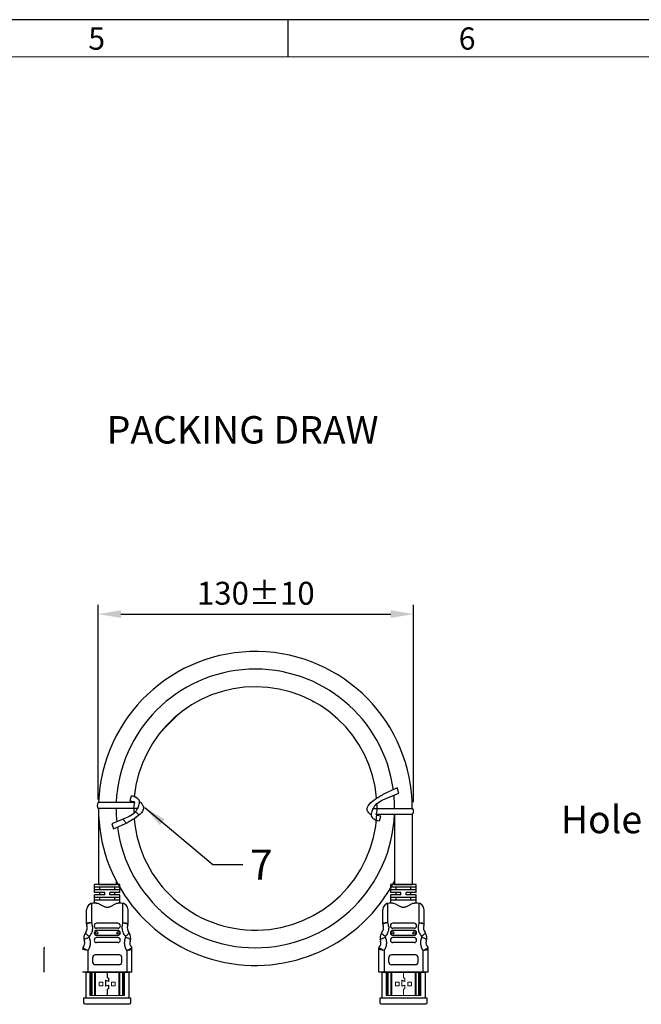
# Model space of a CAD drawing. Units: inches. Extents: x -228 to 844, y 1 to 228.
# Drawn here: x 299 to 367, y 121 to 228 of the extents above; entities that cross this region are included whole.
import ezdxf

# ---------------------------------------------------------------- set-up
doc = ezdxf.new("R2010")
doc.units = ezdxf.units.IN
doc.header["$MEASUREMENT"] = 0
doc.layers.add('1', color=7, linetype='Continuous')
doc.layers.add('5-3', color=2, linetype='Continuous')
doc.styles.add('COMPLEX', font='COMPLEX.SHX', dxfattribs={"bigfont": 'OKV.SHX'})
doc.styles.get("Standard").update_dxf_attribs({"font": 'arial.ttf'})
doc.dimstyles.new('JIS', dxfattribs={"dimtxt": 2.5, "dimasz": 2.5, "dimexe": 1, "dimexo": 1, "dimgap": 1, "dimtad": 1, "dimdec": 4, "dimdsep": 46, "dimtxsty": 'Standard', "dimcen": 0, "dimadec": 0, "dimazin": 0, "dimtfac": 1, "dimtdec": 4, "dimtix": 1, "dimtmove": 0, "dimatfit": 3, "dimfxl": 1, "dimtolj": 1, "dimtzin": 0, "dimarcsym": 0})
doc.dimstyles.new('JIS$0', dxfattribs={"dimtxt": 2.5, "dimasz": 2.5, "dimexe": 1, "dimexo": 1, "dimgap": 1, "dimtad": 1, "dimdec": 4, "dimdsep": 46, "dimtxsty": 'Standard', "dimcen": 0, "dimadec": 0, "dimazin": 0, "dimtfac": 1, "dimtdec": 4, "dimtmove": 0, "dimatfit": 2, "dimfxl": 1, "dimtolj": 1, "dimtzin": 0, "dimarcsym": 0})

# ---------------------------------------------------------------- blocks, each defined once
blk = doc.blocks.new('*D19')
at = {"color": 0, "linetype": 'ByBlock', "lineweight": -2, "ltscale": 1.5}
for p, q in [((307.74, 143), (307.74, 164.25)), ((342.25, 142.68), (342.25, 164.25)), ((310.24, 163.25), (339.75, 163.25))]:
    blk.add_line(p, q, dxfattribs=at)
at = {"color": 0, "linetype": 'ByBlock', "ltscale": 1.5}
for points in [[(310.24, 163.67), (310.24, 162.83), (307.74, 163.25)], [(339.75, 163.67), (339.75, 162.83), (342.25, 163.25)]]:
    blk.add_solid(points, dxfattribs=at)
at = {"layer": 'DEFPOINTS', "color": 0, "linetype": 'ByBlock', "ltscale": 1.5}
for p in [(342.25, 163.25), (307.74, 142), (342.25, 141.68)]:
    blk.add_point(p, dxfattribs=at)
at = {"color": 0, "linetype": 'ByBlock', "ltscale": 1.5, "insert": (324.99, 165.53), "char_height": 2.5, "attachment_point": 5}
blk.add_mtext('\\A1;130%%P10', dxfattribs=at)

msp = doc.modelspace()

# ---------------------------------------------------------------- linework, layer by layer
for p, q in [((454.12901, 228.23303), (121.92412, 228.23303)), ((310.1338, 133.6908), (307.3528, 133.6908)), ((307.3528, 132.8268), (307.3528, 133.6908)), ((310.1338, 132.8268), (310.1338, 133.6908)), ((342.5266, 133.6908), (339.7456, 133.6908)), ((339.7456, 132.8268), (339.7456, 133.6908)), ((342.5266, 132.8268), (342.5266, 133.6908)), ((310.1338, 133.3938), (307.3528, 133.3938)), ((310.1338, 133.1238), (307.3528, 133.1238)), ((308.4598, 132.8268), (307.3528, 132.8268)), ((308.4598, 132.5568), (307.3528, 132.5568)), ((307.3528, 131.6658), (307.3528, 132.5568)), ((308.4598, 132.5568), (308.4598, 132.8268)), ((310.1338, 132.8268), (309.0268, 132.8268)), ((309.0268, 132.5568), (309.0268, 132.8268)), ((310.1338, 132.5568), (309.0268, 132.5568)), ((310.1338, 131.6658), (310.1338, 132.5568)), ((342.5266, 133.3938), (339.7456, 133.3938)), ((342.5266, 133.1238), (339.7456, 133.1238)), ((340.8526, 132.8268), (339.7456, 132.8268)), ((340.8526, 132.5568), (339.7456, 132.5568)), ((339.7456, 131.6658), (339.7456, 132.5568)), ((340.8526, 132.5568), (340.8526, 132.8268)), ((342.5266, 132.8268), (341.4196, 132.8268)), ((341.4196, 132.5568), (341.4196, 132.8268)), ((342.5266, 132.5568), (341.4196, 132.5568)), ((342.5266, 131.6658), (342.5266, 132.5568)), ((307.54304, 131.6658), (307.2178, 131.6658)), ((310.1338, 132.2598), (307.3528, 132.2598)), ((310.1338, 131.9898), (307.3528, 131.9898)), ((310.2688, 131.6658), (309.94357, 131.6658)), ((339.93584, 131.6658), (339.6106, 131.6658)), ((342.5266, 132.2598), (339.7456, 132.2598)), ((342.5266, 131.9898), (339.7456, 131.9898)), ((342.6616, 131.6658), (342.33637, 131.6658)), ((306.4753, 129.39766), (306.4753, 130.9233)), ((311.0113, 129.39766), (311.0113, 130.9233)), ((338.8681, 129.39766), (338.8681, 130.9233)), ((343.4041, 129.39766), (343.4041, 130.9233)), ((309.9043, 129.4518), (307.5823, 129.4518)), ((342.2971, 129.4518), (339.9751, 129.4518)), ((309.9043, 128.9118), (307.5823, 128.9118)), ((309.9043, 128.6688), (307.5823, 128.6688)), ((309.9043, 128.1288), (307.5823, 128.1288)), ((342.2971, 128.9118), (339.9751, 128.9118)), ((342.2971, 128.6688), (339.9751, 128.6688)), ((342.2971, 128.1288), (339.9751, 128.1288)), ((309.9043, 127.8858), (307.5823, 127.8858)), ((309.9043, 127.3458), (307.5823, 127.3458)), ((342.2971, 127.8858), (339.9751, 127.8858)), ((342.2971, 127.3458), (339.9751, 127.3458)), ((301.82611, 124.1058), (301.82611, 126.74083)), ((310.0663, 125.9958), (307.4203, 125.9958)), ((311.4433, 124.1058), (311.4433, 126.74083)), ((338.4361, 124.1058), (338.4361, 126.74083)), ((342.4591, 125.9958), (339.8131, 125.9958)), ((343.8361, 124.1058), (343.8361, 126.74083)), ((307.1503, 125.1858), (307.1503, 125.7258)), ((310.0663, 124.9158), (307.4203, 124.9158)), ((310.3363, 125.1858), (310.3363, 125.7258)), ((339.5431, 125.1858), (339.5431, 125.7258)), ((342.4591, 124.9158), (339.8131, 124.9158)), ((342.7291, 125.1858), (342.7291, 125.7258)), ((311.4433, 124.1058), (306.0433, 124.1058)), ((343.8361, 124.1058), (338.4361, 124.1058))]:
    msp.add_line(p, q)
at = {"color": 0, "linetype": 'Continuous'}
msp.add_line((328.53936, 224.18175), (328.53936, 228.23303), dxfattribs=at)
at = {"color": 7, "linetype": 'Continuous', "lineweight": 0}
msp.add_line((125.9754, 224.18175), (450.07773, 224.18175), dxfattribs=at)
at = {"color": 0, "linetype": 'ByBlock', "ltscale": 1.5}
for p, q in [((331.3158, 153.62034), (331.18591, 153.75023)), ((314.59451, 150.36943), (316.57214, 152.34706)), ((340.63287, 143.68171), (340.45343, 144.24284)), ((311.70499, 142.63728), (307.75818, 142.64102)), ((312.40221, 142.63631), (312.26863, 142.63649)), ((338.06762, 142.37839), (338.05099, 142.39502)), ((312.07763, 142.00187), (307.73903, 142.00187)), ((307.7797, 142.00187), (307.7797, 133.6908)), ((312.22362, 141.28162), (311.84138, 141.66386)), ((337.4772, 141.36744), (337.61077, 141.36725)), ((337.80177, 142.00187), (342.14038, 142.00187)), ((338.17441, 141.36647), (342.12122, 141.36273)), ((340.1725, 141.36457), (340.1725, 133.6908)), ((342.0997, 141.36275), (342.0997, 133.6908)), ((309.24654, 140.32203), (309.42598, 139.76091)), ((310.85714, 140.40304), (310.44101, 140.81917)), ((307.7797, 133.6908), (309.7069, 133.6908)), ((309.7069, 134.10077), (309.7069, 133.6908)), ((340.1725, 133.6908), (342.0997, 133.6908)), ((340.1725, 133.6908), (342.0997, 133.6908)), ((342.0997, 134.10077), (342.0997, 133.6908)), ((307.9333, 133.1238), (307.9333, 133.3938)), ((307.9333, 132.5568), (307.9333, 132.8268)), ((309.5533, 133.1238), (309.5533, 133.3938)), ((309.5533, 132.5568), (309.5533, 132.8268)), ((340.3261, 133.1238), (340.3261, 133.3938)), ((340.3261, 132.5568), (340.3261, 132.8268)), ((341.9461, 133.1238), (341.9461, 133.3938)), ((341.9461, 132.5568), (341.9461, 132.8268)), ((307.9333, 131.9898), (307.9333, 132.2598)), ((309.5533, 131.9898), (309.5533, 132.2598)), ((340.3261, 131.9898), (340.3261, 132.2598)), ((341.9461, 131.9898), (341.9461, 132.2598)), ((306.38603, 124.1058), (306.38603, 121.29427)), ((306.38603, 124.1058), (311.10057, 124.1058)), ((311.10057, 124.1058), (311.10057, 121.29427)), ((338.77883, 124.1058), (338.77883, 121.29427)), ((338.77883, 124.1058), (343.49337, 124.1058)), ((343.49337, 124.1058), (343.49337, 121.29427))]:
    msp.add_line(p, q, dxfattribs=at)
at = {"color": 0, "linetype": 'ByBlock', "ltscale": 0.5}
for p, q in [((340.45343, 144.24284), (338.89547, 143.54381)), ((338.89547, 142.95862), (340.63287, 143.68171)), ((311.20401, 142.83956), (311.67086, 142.754)), ((311.6341, 142.00187), (311.71721, 142.59547)), ((311.67086, 142.754), (311.71721, 142.59547)), ((310.98394, 141.04513), (309.24654, 140.32203)), ((338.2453, 142.00187), (338.16219, 141.40828)), ((338.20855, 141.24974), (338.16219, 141.40828)), ((338.67539, 141.16419), (338.20855, 141.24974)), ((309.42598, 139.76091), (310.98394, 140.45994))]:
    msp.add_line(p, q, dxfattribs=at)
at = {"color": 0, "ltscale": 0.2}
for p, q in [((311.36907, 143.35479), (311.20401, 142.83956)), ((338.51033, 140.64896), (338.67539, 141.16419))]:
    msp.add_line(p, q, dxfattribs=at)
at = {"linetype": 'ByBlock', "ltscale": 1.5}
for p, q in [((311.6341, 142.00187), (307.75642, 142.00187)), ((338.2453, 142.00187), (342.12299, 142.00187))]:
    msp.add_line(p, q, dxfattribs=at)
at = {"color": 7, "linetype": 'Continuous'}
for p, q in [((307.04025, 129.52423), (307.04029, 131.61219)), ((310.44635, 129.52423), (310.44632, 131.61219)), ((339.43305, 129.52423), (339.43309, 131.61219)), ((342.83915, 129.52423), (342.83912, 131.61219)), ((306.62176, 126.47846), (306.62176, 124.1058)), ((310.86485, 126.47846), (310.86485, 124.1058)), ((339.01456, 126.47846), (339.01456, 124.1058)), ((343.25765, 126.47846), (343.25765, 124.1058))]:
    msp.add_line(p, q, dxfattribs=at)
at = {"color": 7, "linetype": 'Continuous', "lineweight": 15}
for p, q in [((306.8533, 121.5678), (306.8533, 124.1058)), ((306.94561, 124.1058), (306.94561, 121.5678)), ((307.01416, 121.5678), (307.01416, 124.1058)), ((307.08132, 124.1058), (307.08132, 121.5678)), ((307.35292, 121.5678), (307.35292, 124.1058)), ((307.46278, 124.1058), (307.46278, 121.5678)), ((308.73655, 124.1058), (308.73655, 123.52086)), ((308.75005, 123.52786), (308.75005, 124.1058)), ((310.02383, 121.5678), (310.02383, 124.1058)), ((310.13368, 124.1058), (310.13368, 121.5678)), ((310.40529, 121.5678), (310.40529, 124.1058)), ((310.47245, 124.1058), (310.47245, 121.5678)), ((310.54099, 121.5678), (310.54099, 124.1058)), ((310.6333, 124.1058), (310.6333, 121.5678)), ((339.2461, 121.5678), (339.2461, 124.1058)), ((339.33841, 124.1058), (339.33841, 121.5678)), ((339.40696, 121.5678), (339.40696, 124.1058)), ((339.47412, 124.1058), (339.47412, 121.5678)), ((339.74572, 121.5678), (339.74572, 124.1058)), ((339.85558, 124.1058), (339.85558, 121.5678)), ((341.12935, 124.1058), (341.12935, 123.52086)), ((341.14285, 123.52786), (341.14285, 124.1058)), ((342.41663, 121.5678), (342.41663, 124.1058)), ((342.52648, 124.1058), (342.52648, 121.5678)), ((342.79809, 121.5678), (342.79809, 124.1058)), ((342.86525, 124.1058), (342.86525, 121.5678)), ((342.93379, 121.5678), (342.93379, 124.1058)), ((343.0261, 124.1058), (343.0261, 121.5678)), ((307.8658, 123.0258), (308.2708, 123.0258)), ((307.8658, 122.6208), (307.8658, 123.0258)), ((308.2708, 123.0258), (308.2708, 122.6208)), ((308.56051, 123.20006), (308.56051, 122.59171)), ((308.58093, 122.61093), (308.58093, 123.18186)), ((308.87056, 123.10652), (308.59022, 123.22008)), ((308.59945, 123.1944), (308.75005, 123.13406)), ((308.74756, 123.50204), (308.88225, 123.42627)), ((308.75005, 123.13406), (308.87597, 123.0868)), ((308.89416, 123.43877), (308.75693, 123.51609)), ((308.88913, 123.4145), (308.88913, 123.11903)), ((308.90516, 123.10702), (308.90516, 123.41995)), ((309.6208, 123.0258), (309.2158, 123.0258)), ((309.2158, 123.0258), (309.2158, 122.6208)), ((309.6208, 122.6208), (309.6208, 123.0258)), ((340.2586, 123.0258), (340.6636, 123.0258)), ((340.2586, 122.6208), (340.2586, 123.0258)), ((340.6636, 123.0258), (340.6636, 122.6208)), ((340.95331, 123.20006), (340.95331, 122.59171)), ((340.97373, 122.61093), (340.97373, 123.18186)), ((341.26336, 123.10652), (340.98302, 123.22008)), ((340.99225, 123.1944), (341.14285, 123.13406)), ((341.14036, 123.50204), (341.27505, 123.42627)), ((341.14285, 123.13406), (341.26877, 123.0868)), ((341.28696, 123.43877), (341.14973, 123.51609)), ((341.28193, 123.4145), (341.28193, 123.11903)), ((341.29796, 123.10702), (341.29796, 123.41995)), ((342.0136, 123.0258), (341.6086, 123.0258)), ((341.6086, 123.0258), (341.6086, 122.6208)), ((342.0136, 122.6208), (342.0136, 123.0258)), ((308.2708, 122.6208), (307.8658, 122.6208)), ((308.58859, 122.5711), (308.87158, 122.66013)), ((308.87747, 122.67998), (308.59823, 122.59798)), ((308.73655, 122.22959), (308.73655, 121.5678)), ((308.88112, 122.30806), (308.74936, 122.24932)), ((308.75005, 121.5678), (308.75005, 122.22298)), ((308.7581, 122.23533), (308.89228, 122.29453)), ((308.88913, 122.64725), (308.88913, 122.32039)), ((308.90516, 122.31429), (308.90516, 122.65925)), ((309.2158, 122.6208), (309.6208, 122.6208)), ((340.6636, 122.6208), (340.2586, 122.6208)), ((340.98139, 122.5711), (341.26438, 122.66013)), ((341.27027, 122.67998), (340.99103, 122.59798)), ((341.12935, 122.22959), (341.12935, 121.5678)), ((341.27392, 122.30806), (341.14216, 122.24932)), ((341.14285, 121.5678), (341.14285, 122.22298)), ((341.1509, 122.23533), (341.28508, 122.29453)), ((341.28193, 122.64725), (341.28193, 122.32039)), ((341.29796, 122.31429), (341.29796, 122.65925)), ((341.6086, 122.6208), (342.0136, 122.6208)), ((306.8533, 121.5678), (306.94561, 121.5678)), ((306.95415, 121.5408), (306.8803, 121.5408)), ((306.94561, 121.5678), (307.01416, 121.5678)), ((307.02269, 121.5408), (306.95415, 121.5408)), ((307.01416, 121.5678), (307.08132, 121.5678)), ((307.10329, 121.5408), (307.02269, 121.5408)), ((307.08132, 121.5678), (307.35292, 121.5678)), ((307.37489, 121.5408), (307.10329, 121.5408)), ((307.35292, 121.5678), (307.46278, 121.5678)), ((307.46278, 121.5408), (307.37489, 121.5408)), ((307.46278, 121.5678), (308.73655, 121.5678)), ((307.46278, 121.5678), (307.46278, 121.5408)), ((308.73655, 121.5408), (307.46278, 121.5408)), ((308.73655, 121.5678), (308.73655, 121.5408)), ((308.73655, 121.5543), (308.75005, 121.5543)), ((308.75005, 121.5408), (308.73655, 121.5408)), ((308.75005, 121.5678), (310.02383, 121.5678)), ((308.75005, 121.5408), (308.75005, 121.5678)), ((310.02383, 121.5408), (308.75005, 121.5408)), ((310.02383, 121.5678), (310.13368, 121.5678)), ((310.02383, 121.5678), (310.02383, 121.5408)), ((310.11171, 121.5408), (310.02383, 121.5408)), ((310.38332, 121.5408), (310.11171, 121.5408)), ((310.13368, 121.5678), (310.40529, 121.5678)), ((310.46391, 121.5408), (310.38332, 121.5408)), ((310.40529, 121.5678), (310.47245, 121.5678)), ((310.53245, 121.5408), (310.46391, 121.5408)), ((310.47245, 121.5678), (310.54099, 121.5678)), ((310.6063, 121.5408), (310.53245, 121.5408)), ((310.54099, 121.5678), (310.6333, 121.5678)), ((339.2461, 121.5678), (339.33841, 121.5678)), ((339.34695, 121.5408), (339.2731, 121.5408)), ((339.33841, 121.5678), (339.40696, 121.5678)), ((339.41549, 121.5408), (339.34695, 121.5408)), ((339.40696, 121.5678), (339.47412, 121.5678)), ((339.49609, 121.5408), (339.41549, 121.5408)), ((339.47412, 121.5678), (339.74572, 121.5678)), ((339.76769, 121.5408), (339.49609, 121.5408)), ((339.74572, 121.5678), (339.85558, 121.5678)), ((339.85558, 121.5408), (339.76769, 121.5408)), ((339.85558, 121.5678), (341.12935, 121.5678)), ((339.85558, 121.5678), (339.85558, 121.5408)), ((341.12935, 121.5408), (339.85558, 121.5408)), ((341.12935, 121.5678), (341.12935, 121.5408)), ((341.12935, 121.5543), (341.14285, 121.5543)), ((341.14285, 121.5408), (341.12935, 121.5408)), ((341.14285, 121.5678), (342.41663, 121.5678)), ((341.14285, 121.5408), (341.14285, 121.5678)), ((342.41663, 121.5408), (341.14285, 121.5408)), ((342.41663, 121.5678), (342.52648, 121.5678)), ((342.41663, 121.5678), (342.41663, 121.5408)), ((342.50451, 121.5408), (342.41663, 121.5408)), ((342.77612, 121.5408), (342.50451, 121.5408)), ((342.52648, 121.5678), (342.79809, 121.5678)), ((342.85671, 121.5408), (342.77612, 121.5408)), ((342.79809, 121.5678), (342.86525, 121.5678)), ((342.92525, 121.5408), (342.85671, 121.5408)), ((342.86525, 121.5678), (342.93379, 121.5678)), ((342.9991, 121.5408), (342.92525, 121.5408)), ((342.93379, 121.5678), (343.0261, 121.5678))]:
    msp.add_line(p, q, dxfattribs=at)
at = {"color": 0, "linetype": 'ByBlock', "ltscale": 1.5}
for points in [[(306.19132, 120.74199), (306.19132, 121.29427), (311.29529, 121.29427), (311.29529, 120.74199, -0.414213562), (311.14529, 120.59199), (306.34132, 120.59199, -0.414213562)], [(338.58412, 120.74199), (338.58412, 121.29427), (343.68809, 121.29427), (343.68809, 120.74199, -0.414213562), (343.53809, 120.59199), (338.73412, 120.59199, -0.414213562)]]:
    msp.add_lwpolyline(points, format="xyb", close=True, dxfattribs=at)
at = {"color": 7, "linetype": 'Continuous', "lineweight": 15, "flags": 128}
for points in [[(306.94561, 121.5678), (306.94578, 121.56253), (306.94626, 121.55747), (306.94705, 121.5528), (306.94811, 121.54871), (306.94941, 121.54535), (306.95088, 121.54286), (306.95248, 121.54132), (306.95415, 121.5408)], [(307.01416, 121.5678), (307.01432, 121.56253), (307.01481, 121.55747), (307.01559, 121.5528), (307.01666, 121.54871), (307.01795, 121.54535), (307.01943, 121.54286), (307.02103, 121.54132), (307.02269, 121.5408)], [(310.46391, 121.5408), (310.46558, 121.54132), (310.46718, 121.54286), (310.46865, 121.54535), (310.46995, 121.54871), (310.47101, 121.5528), (310.4718, 121.55747), (310.47229, 121.56253), (310.47245, 121.5678)], [(310.53245, 121.5408), (310.53412, 121.54132), (310.53572, 121.54286), (310.5372, 121.54535), (310.53849, 121.54871), (310.53955, 121.5528), (310.54034, 121.55747), (310.54083, 121.56253), (310.54099, 121.5678)], [(339.33841, 121.5678), (339.33858, 121.56253), (339.33906, 121.55747), (339.33985, 121.5528), (339.34091, 121.54871), (339.34221, 121.54535), (339.34368, 121.54286), (339.34528, 121.54132), (339.34695, 121.5408)], [(339.40696, 121.5678), (339.40712, 121.56253), (339.40761, 121.55747), (339.40839, 121.5528), (339.40946, 121.54871), (339.41075, 121.54535), (339.41223, 121.54286), (339.41383, 121.54132), (339.41549, 121.5408)], [(342.85671, 121.5408), (342.85838, 121.54132), (342.85998, 121.54286), (342.86145, 121.54535), (342.86275, 121.54871), (342.86381, 121.5528), (342.8646, 121.55747), (342.86509, 121.56253), (342.86525, 121.5678)], [(342.92525, 121.5408), (342.92692, 121.54132), (342.92852, 121.54286), (342.93, 121.54535), (342.93129, 121.54871), (342.93235, 121.5528), (342.93314, 121.55747), (342.93363, 121.56253), (342.93379, 121.5678)]]:
    msp.add_lwpolyline(points, dxfattribs=at)
for centre in [(307.5688, 128.3988), (309.9178, 128.3988), (339.9616, 128.3988), (342.3106, 128.3988)]:
    msp.add_circle(centre, 0.135)
at = {"color": 0, "linetype": 'ByBlock', "ltscale": 1.5}
for centre, radius, start, end in [((324.9397, 142.00187), 17.16, 0, 177.8655553), ((324.9397, 142.00187), 15.2328, 7.7440427, 177.602247), ((324.9397, 142.00187), 13.3056, 4.8348448, 174.4700717), ((324.9397, 142.00187), 15.2328, 0, 5.4965533), ((324.9397, 142.00187), 13.3056, 176.7473855, 177.262589), ((324.9397, 142.00187), 13.3056, 360, 2.3541323), ((324.9397, 142.00187), 17.16, 180, 332.5846806), ((324.9397, 142.00187), 15.2328, 180, 185.4965533), ((324.9397, 142.00187), 15.2328, 187.7440427, 357.602247), ((324.9397, 142.00187), 13.3056, 180, 182.3541323), ((324.9397, 142.00187), 13.3056, 184.8348448, 357.262589), ((305.53819, 128.9806), 1.59741, 2.7524838, 19.8961478), ((311.94842, 128.9806), 1.59741, 160.1038522, 177.2475162), ((337.93099, 128.9806), 1.59741, 2.7524838, 19.8961478), ((344.34122, 128.9806), 1.59741, 160.1038522, 177.2475162)]:
    msp.add_arc(centre, radius, start, end, dxfattribs=at)
at = {"linetype": 'ByBlock', "ltscale": 1.5}
for centre, start, end in [((308.09851, 142.3205), 136.7165145, 222.9664967), ((341.7809, 141.68324), 316.7165145, 42.9664967)]:
    msp.add_arc(centre, 0.46749, start, end, dxfattribs=at)
for centre, radius, start, end in [((307.2178, 130.9233), 0.7425, 90, 180), ((310.2688, 130.9233), 0.7425, 0, 90), ((339.6106, 130.9233), 0.7425, 90, 180), ((342.6616, 130.9233), 0.7425, 0, 90), ((305.74593, 128.93533), 0.81095, 321.7469235, 20.0124718), ((307.0153, 129.39766), 0.54, 180, 200.0124718), ((307.5823, 129.1818), 0.27, 90, 270), ((309.9043, 129.1818), 0.27, 270, 90), ((311.74067, 128.93533), 0.81095, 159.9875282, 218.2530765), ((310.4713, 129.39766), 0.54, 339.9875282, 0), ((338.13873, 128.93533), 0.81095, 321.7469235, 20.0124718), ((339.4081, 129.39766), 0.54, 180, 200.0124718), ((339.9751, 129.1818), 0.27, 90, 270), ((342.2971, 129.1818), 0.27, 270, 90), ((344.13347, 128.93533), 0.81095, 159.9875282, 218.2530765), ((342.8641, 129.39766), 0.54, 339.9875282, 0), ((307.13049, 127.84372), 0.95218, 141.7469235, 201.6389392), ((307.5823, 128.3988), 0.27, 90, 270), ((309.9043, 128.3988), 0.27, 270, 90), ((310.35612, 127.84372), 0.95218, 338.3610608, 38.2530765), ((339.52329, 127.84372), 0.95218, 141.7469235, 201.6389392), ((339.9751, 128.3988), 0.27, 90, 270), ((342.2971, 128.3988), 0.27, 270, 90), ((342.74892, 127.84372), 0.95218, 338.3610608, 38.2530765), ((305.70541, 127.27837), 0.58094, 311.3397644, 21.6389392), ((307.5823, 127.6158), 0.27, 90, 270), ((309.9043, 127.6158), 0.27, 270, 90), ((311.7812, 127.27837), 0.58094, 158.3610608, 228.6602356), ((338.09821, 127.27837), 0.58094, 311.3397644, 21.6389392), ((339.9751, 127.6158), 0.27, 90, 270), ((342.2971, 127.6158), 0.27, 270, 90), ((344.174, 127.27837), 0.58094, 158.3610608, 228.6602356), ((301.96111, 126.74083), 0.135, 131.3397644, 180), ((310.0663, 125.7258), 0.27, 0, 90), ((311.3083, 126.74083), 0.135, 0, 48.6602356), ((338.5711, 126.74083), 0.135, 131.3397644, 180), ((342.4591, 125.7258), 0.27, 0, 90), ((343.7011, 126.74083), 0.135, 0, 48.6602356)]:
    msp.add_arc(centre, radius, start, end)
at = {"ltscale": 14}
for centre, start, end in [((307.4203, 125.7258), 90, 180), ((339.8131, 125.7258), 90, 180), ((307.4203, 125.1858), 180, 270), ((310.0663, 125.1858), 270, 0), ((339.8131, 125.1858), 180, 270), ((342.4591, 125.1858), 270, 0)]:
    msp.add_arc(centre, 0.27, start, end, dxfattribs=at)
at = {"color": 7, "linetype": 'Continuous', "lineweight": 15}
for centre, radius, start, end in [((308.58211, 123.20006), 0.0216, 67.9483616, 180), ((308.59443, 123.18186), 0.0135, 68.1659136, 180), ((308.75815, 123.52086), 0.0216, 180, 240.6391767), ((308.76355, 123.52786), 0.0135, 180, 240.6017457), ((308.87563, 123.11903), 0.0135, 247.9483616, 0), ((308.88356, 123.10702), 0.0216, 249.4279713, 0), ((308.87563, 123.4145), 0.0135, 0, 60.6391767), ((308.88356, 123.41995), 0.0216, 0, 60.6017457), ((340.97491, 123.20006), 0.0216, 67.9483616, 180), ((340.98723, 123.18186), 0.0135, 68.1659136, 180), ((341.15095, 123.52086), 0.0216, 180, 240.6391767), ((341.15635, 123.52786), 0.0135, 180, 240.6017457), ((341.26843, 123.11903), 0.0135, 247.9483616, 0), ((341.27636, 123.10702), 0.0216, 249.4279713, 0), ((341.26843, 123.4145), 0.0135, 0, 60.6391767), ((341.27636, 123.41995), 0.0216, 0, 60.6017457), ((308.58211, 122.59171), 0.0216, 180, 287.4629058), ((308.59443, 122.61093), 0.0135, 180, 286.364055), ((308.75815, 122.22959), 0.0216, 114.0242341, 180), ((308.76355, 122.22298), 0.0135, 113.8088293, 180), ((308.87563, 122.64725), 0.0135, 0, 107.4629058), ((308.88356, 122.65925), 0.0216, 0, 106.364055), ((308.87563, 122.32039), 0.0135, 294.0242341, 0), ((308.88356, 122.31429), 0.0216, 293.8088293, 0), ((340.97491, 122.59171), 0.0216, 180, 287.4629058), ((340.98723, 122.61093), 0.0135, 180, 286.364055), ((341.15095, 122.22959), 0.0216, 114.0242341, 180), ((341.15635, 122.22298), 0.0135, 113.8088293, 180), ((341.26843, 122.64725), 0.0135, 0, 107.4629058), ((341.27636, 122.65925), 0.0216, 0, 106.364055), ((341.26843, 122.32039), 0.0135, 294.0242341, 0), ((341.27636, 122.31429), 0.0216, 293.8088293, 0), ((306.8803, 121.5678), 0.027, 180, 270), ((307.10609, 121.56552), 0.02488, 174.7406804, 263.5322428), ((307.37769, 121.56552), 0.02488, 174.740505, 263.5324183), ((310.10891, 121.56552), 0.02488, 276.4675817, 5.259495), ((310.38051, 121.56552), 0.02488, 276.4677572, 5.2593196), ((310.6063, 121.5678), 0.027, 270, 0), ((339.2731, 121.5678), 0.027, 180, 270), ((339.49889, 121.56552), 0.02488, 174.7406804, 263.5322428), ((339.77049, 121.56552), 0.02488, 174.740505, 263.5324183), ((342.50171, 121.56552), 0.02488, 276.4675817, 5.259495), ((342.77331, 121.56552), 0.02488, 276.4677572, 5.2593196), ((342.9991, 121.5678), 0.027, 270, 0)]:
    msp.add_arc(centre, radius, start, end, dxfattribs=at)
at = {"color": 0, "linetype": 'ByBlock', "ltscale": 0.5}
for points, knots in [([(312.07763, 142.00187), (312.1423, 142.1502), (312.26415, 142.42965), (312.29235, 142.85041), (312.02652, 143.14632), (311.75091, 143.27047), (311.53766, 143.33859), (311.36907, 143.35479)], [0, 0, 0, 0, 1.176429599, 2.216347637, 2.744563754, 3.924810564, 4.349917231, 4.349917231, 4.349917231, 4.349917231]), ([(311.69603, 143.28408), (311.68079, 143.28978), (311.60956, 143.31563), (311.53766, 143.33859), (311.36907, 143.35479)], [3.808648794, 3.808648794, 3.808648794, 3.808648794, 3.9248105642, 4.3499172314, 4.3499172314, 4.3499172314, 4.3499172314]), ([(312.26863, 142.63649), (312.27349, 142.72842), (312.25351, 142.89364), (312.03776, 143.13381), (311.83558, 143.23182), (311.69603, 143.28408)], [1.577913951, 1.577913951, 1.577913951, 1.577913951, 2.216347637, 2.744563754, 3.808648794, 3.808648794, 3.808648794, 3.808648794]), ([(337.4772, 141.36744), (337.29955, 141.58731), (337.07242, 141.8604), (337.3742, 142.6672), (338.89547, 143.54381), (338.69562, 143.37822), (338.89547, 143.54381)], [0.09010301, 0.09010301, 0.09010301, 0.09010301, 1.020825593, 2.54574784, 5.263711989, 7.126485777, 7.126485777, 7.126485777, 7.126485777]), ([(338.19796, 143.12332), (338.38681, 143.24458), (338.82581, 143.4861), (338.69562, 143.37822), (338.89547, 143.54381)], [4.142301228, 4.142301228, 4.142301228, 4.142301228, 5.263711989, 7.126485777, 7.126485777, 7.126485777, 7.126485777]), ([(312.40221, 142.63631), (312.57986, 142.41644), (312.80698, 142.14335), (312.5052, 141.33655), (310.98394, 140.45994), (311.18378, 140.62553), (310.98394, 140.45994)], [0.09010301, 0.09010301, 0.09010301, 0.09010301, 1.020825593, 2.54574784, 5.263711989, 7.126485777, 7.126485777, 7.126485777, 7.126485777]), ([(312.40221, 142.63631), (312.57986, 142.41644), (312.80698, 142.14335), (312.57061, 141.51143), (311.95031, 141.05306), (311.68145, 140.88043)], [0.09010301, 0.09010301, 0.09010301, 0.09010301, 1.020825593, 2.54574784, 4.142301228, 4.142301228, 4.142301228, 4.142301228]), ([(312.07763, 142.00187), (312.1423, 142.1502), (312.22905, 142.34916), (312.26558, 142.57869), (312.26863, 142.63649)], [0, 0, 0, 0, 1.176429599, 1.577913951, 1.577913951, 1.577913951, 1.577913951]), ([(337.4772, 141.36744), (337.29955, 141.58731), (337.07242, 141.8604), (337.30879, 142.49232), (337.92909, 142.95069), (338.19796, 143.12332)], [0.09010301, 0.09010301, 0.09010301, 0.09010301, 1.020825593, 2.54574784, 4.142301228, 4.142301228, 4.142301228, 4.142301228]), ([(337.87183, 142.00187), (337.90204, 142.11738), (338.14168, 142.58787), (338.58505, 142.77957), (338.89547, 142.95862)], [1.720722045, 1.720722045, 1.720722045, 1.720722045, 2.54574784, 5.107157565, 5.107157565, 5.107157565, 5.107157565]), ([(337.87183, 142.00187), (337.90204, 142.11738), (338.01008, 142.3295), (338.15954, 142.48495), (338.23407, 142.54841)], [1.720722045, 1.720722045, 1.720722045, 1.720722045, 2.54574784, 3.24751052, 3.24751052, 3.24751052, 3.24751052]), ([(312.00758, 142.00187), (311.97736, 141.88637), (311.73772, 141.41588), (311.29435, 141.22418), (310.98394, 141.04513)], [1.720722045, 1.720722045, 1.720722045, 1.720722045, 2.54574784, 5.107157565, 5.107157565, 5.107157565, 5.107157565]), ([(312.00758, 142.00187), (311.97736, 141.88637), (311.86932, 141.67425), (311.71987, 141.51879), (311.64533, 141.45534)], [1.720722045, 1.720722045, 1.720722045, 1.720722045, 2.54574784, 3.24751052, 3.24751052, 3.24751052, 3.24751052]), ([(337.80177, 142.00187), (337.7371, 141.85354), (337.61526, 141.57409), (337.58706, 141.15334), (337.85288, 140.85743), (338.12849, 140.73328), (338.34175, 140.66515), (338.51033, 140.64896)], [0, 0, 0, 0, 1.176429599, 2.216347637, 2.744563754, 3.924810564, 4.349917231, 4.349917231, 4.349917231, 4.349917231]), ([(337.61077, 141.36725), (337.60592, 141.27533), (337.62589, 141.11011), (337.84165, 140.86994), (338.04382, 140.77192), (338.18338, 140.71967)], [1.577913951, 1.577913951, 1.577913951, 1.577913951, 2.216347637, 2.744563754, 3.808648794, 3.808648794, 3.808648794, 3.808648794]), ([(337.80177, 142.00187), (337.7371, 141.85354), (337.65036, 141.65459), (337.61383, 141.42506), (337.61077, 141.36725)], [0, 0, 0, 0, 1.176429599, 1.577913951, 1.577913951, 1.577913951, 1.577913951]), ([(311.68145, 140.88043), (311.4926, 140.75917), (311.05359, 140.51765), (311.18378, 140.62553), (310.98394, 140.45994)], [4.142301228, 4.142301228, 4.142301228, 4.142301228, 5.263711989, 7.126485777, 7.126485777, 7.126485777, 7.126485777]), ([(338.18338, 140.71967), (338.19861, 140.71397), (338.26985, 140.68812), (338.34175, 140.66515), (338.51033, 140.64896)], [3.808648794, 3.808648794, 3.808648794, 3.808648794, 3.9248105642, 4.3499172314, 4.3499172314, 4.3499172314, 4.3499172314])]:
    msp.add_open_spline(points, degree=3, knots=knots, dxfattribs=at)
for points in [[(338.23407, 142.54841), (338.43158, 142.71658), (338.6701, 142.82862), (338.89547, 142.95862)], [(311.64533, 141.45534), (311.44782, 141.28717), (311.20931, 141.17513), (310.98394, 141.04513)]]:
    msp.add_open_spline(points, degree=3, dxfattribs=at)
at = {"color": 7, "linetype": 'Continuous'}
for points, start_tangent, end_tangent in [([(307.54303, 131.6658), (307.63986, 131.65168), (307.76808, 131.60718), (307.92978, 131.53166), (308.10081, 131.44212), (308.26058, 131.3579), (308.41011, 131.28581), (308.55112, 131.23229), (308.6819, 131.20462), (308.80492, 131.20464), (308.93573, 131.23236), (309.07677, 131.28594), (309.22636, 131.35807), (309.38614, 131.4423), (309.55693, 131.53171), (309.71852, 131.60717), (309.84675, 131.65168), (309.94358, 131.6658)], (1, 0), (1, 0)), ([(339.93583, 131.6658), (340.03266, 131.65168), (340.16088, 131.60718), (340.32258, 131.53166), (340.49361, 131.44212), (340.65338, 131.3579), (340.80291, 131.28581), (340.94392, 131.23229), (341.0747, 131.20462), (341.19772, 131.20464), (341.32853, 131.23236), (341.46957, 131.28594), (341.61916, 131.35807), (341.77894, 131.4423), (341.94973, 131.53171), (342.11132, 131.60717), (342.23955, 131.65168), (342.33638, 131.6658)], (1, 0), (1, 0)), ([(307.13376, 129.05731), (307.12455, 128.8292), (307.08042, 128.60491), (307.00237, 128.39003), (306.89225, 128.18965), (306.7527, 128.00859)], (0.036613413, -0.999329504), (-0.669597625, -0.742724054)), ([(310.35285, 129.05731), (310.36205, 128.8292), (310.40619, 128.60491), (310.48424, 128.39003), (310.59436, 128.18965), (310.73391, 128.00859)], (-0.036613413, -0.999329504), (0.669597625, -0.742724054)), ([(339.52656, 129.05731), (339.51735, 128.8292), (339.47322, 128.60491), (339.39517, 128.39003), (339.28505, 128.18965), (339.1455, 128.00859)], (0.036613413, -0.999329504), (-0.669597625, -0.742724054)), ([(342.74565, 129.05731), (342.75485, 128.8292), (342.79899, 128.60491), (342.87704, 128.39003), (342.98716, 128.18965), (343.12671, 128.00859)], (-0.036613413, -0.999329504), (0.669597625, -0.742724054)), ([(306.74155, 127.9351), (306.7704, 127.86833), (306.79596, 127.80021), (306.81816, 127.73092), (306.83693, 127.66063), (306.85224, 127.5895), (306.86404, 127.5177), (306.87232, 127.44542), (306.87704, 127.37281), (306.8782, 127.30006), (306.8758, 127.22734), (306.86983, 127.15483), (306.86033, 127.08269), (306.8473, 127.01111), (306.83078, 126.94025), (306.81081, 126.87029), (306.78744, 126.80139), (306.76072, 126.73372), (306.73072, 126.66744), (306.69751, 126.60271), (306.66117, 126.53968), (306.62176, 126.47846)], (0.419098649, -0.907940704), (-0.561799959, -0.827273114)), ([(306.7527, 128.00859), (306.75015, 128.00559), (306.74778, 128.00245), (306.7456, 127.99917), (306.74361, 127.99578), (306.74182, 127.99227), (306.74024, 127.98867), (306.73888, 127.98498), (306.73773, 127.98121), (306.7368, 127.97739), (306.7361, 127.97352), (306.73562, 127.96961), (306.73537, 127.96569), (306.73535, 127.96175), (306.73556, 127.95782), (306.736, 127.95391), (306.73667, 127.95003), (306.73756, 127.9462), (306.73867, 127.94242), (306.74, 127.93872), (306.74155, 127.9351)], (-0.669595404, -0.742726056), (0.419097373, -0.907941293)), ([(310.74506, 127.9351), (310.7162, 127.86833), (310.69064, 127.80021), (310.66845, 127.73092), (310.64967, 127.66063), (310.63437, 127.5895), (310.62256, 127.5177), (310.61429, 127.44542), (310.60957, 127.37281), (310.6084, 127.30006), (310.61081, 127.22734), (310.61677, 127.15483), (310.62628, 127.08269), (310.63931, 127.01111), (310.65582, 126.94025), (310.67579, 126.87029), (310.69917, 126.80139), (310.72588, 126.73372), (310.75589, 126.66744), (310.7891, 126.60271), (310.82543, 126.53968), (310.86485, 126.47846)], (-0.419098649, -0.907940704), (0.561799959, -0.827273114)), ([(310.73391, 128.00859), (310.73645, 128.00559), (310.73882, 128.00245), (310.74101, 127.99917), (310.74299, 127.99578), (310.74478, 127.99227), (310.74636, 127.98867), (310.74773, 127.98498), (310.74888, 127.98121), (310.7498, 127.97739), (310.75051, 127.97352), (310.75098, 127.96961), (310.75123, 127.96569), (310.75125, 127.96175), (310.75104, 127.95782), (310.7506, 127.95391), (310.74994, 127.95003), (310.74905, 127.9462), (310.74793, 127.94242), (310.7466, 127.93872), (310.74506, 127.9351)], (0.669595404, -0.742726056), (-0.419097373, -0.907941293)), ([(339.13435, 127.9351), (339.1632, 127.86833), (339.18876, 127.80021), (339.21096, 127.73092), (339.22973, 127.66063), (339.24504, 127.5895), (339.25684, 127.5177), (339.26512, 127.44542), (339.26984, 127.37281), (339.271, 127.30006), (339.2686, 127.22734), (339.26263, 127.15483), (339.25313, 127.08269), (339.2401, 127.01111), (339.22358, 126.94025), (339.20361, 126.87029), (339.18024, 126.80139), (339.15352, 126.73372), (339.12352, 126.66744), (339.09031, 126.60271), (339.05397, 126.53968), (339.01456, 126.47846)], (0.419098649, -0.907940704), (-0.561799959, -0.827273114)), ([(339.1455, 128.00859), (339.14295, 128.00559), (339.14058, 128.00245), (339.1384, 127.99917), (339.13641, 127.99578), (339.13462, 127.99227), (339.13304, 127.98867), (339.13168, 127.98498), (339.13053, 127.98121), (339.1296, 127.97739), (339.1289, 127.97352), (339.12842, 127.96961), (339.12817, 127.96569), (339.12815, 127.96175), (339.12836, 127.95782), (339.1288, 127.95391), (339.12947, 127.95003), (339.13036, 127.9462), (339.13147, 127.94242), (339.1328, 127.93872), (339.13435, 127.9351)], (-0.669595404, -0.742726056), (0.419097373, -0.907941293)), ([(343.13786, 127.9351), (343.109, 127.86833), (343.08344, 127.80021), (343.06125, 127.73092), (343.04247, 127.66063), (343.02717, 127.5895), (343.01536, 127.5177), (343.00709, 127.44542), (343.00237, 127.37281), (343.0012, 127.30006), (343.00361, 127.22734), (343.00957, 127.15483), (343.01908, 127.08269), (343.03211, 127.01111), (343.04862, 126.94025), (343.06859, 126.87029), (343.09197, 126.80139), (343.11868, 126.73372), (343.14869, 126.66744), (343.1819, 126.60271), (343.21823, 126.53968), (343.25765, 126.47846)], (-0.419098649, -0.907940704), (0.561799959, -0.827273114)), ([(343.12671, 128.00859), (343.12925, 128.00559), (343.13162, 128.00245), (343.13381, 127.99917), (343.13579, 127.99578), (343.13758, 127.99227), (343.13916, 127.98867), (343.14053, 127.98498), (343.14168, 127.98121), (343.1426, 127.97739), (343.14331, 127.97352), (343.14378, 127.96961), (343.14403, 127.96569), (343.14405, 127.96175), (343.14384, 127.95782), (343.1434, 127.95391), (343.14274, 127.95003), (343.14185, 127.9462), (343.14073, 127.94242), (343.1394, 127.93872), (343.13786, 127.9351)], (0.669595404, -0.742726056), (-0.419097373, -0.907941293))]:
    msp.add_spline(points, degree=3, dxfattribs=dict(at, start_tangent=start_tangent, end_tangent=end_tangent))
for points, knots in [([(307.04025, 129.52422), (306.98802, 129.5179), (306.88532, 129.50559), (306.73594, 129.48767), (306.60005, 129.47174), (306.51407, 129.46143), (306.4753, 129.45722)], [0, 0, 0, 0, 0.584549348, 1.149458696, 1.671064658, 2.106936351, 2.106936351, 2.106936351, 2.106936351]), ([(307.04025, 129.52422), (306.98916, 129.51183), (306.88887, 129.48707), (306.74342, 129.44976), (306.60991, 129.41432), (306.52155, 129.38943), (306.4791, 129.37783), (306.4757, 129.3769)], [0, 0, 0, 0, 0.584183579, 1.147920955, 1.667546141, 2.121822112, 2.161449536, 2.161449536, 2.161449536, 2.161449536]), ([(310.44635, 129.52422), (310.49858, 129.5179), (310.60128, 129.50559), (310.75067, 129.48767), (310.88656, 129.47174), (310.97253, 129.46143), (311.0113, 129.45722)], [0, 0, 0, 0, 0.584549348, 1.149458696, 1.671064658, 2.106936351, 2.106936351, 2.106936351, 2.106936351]), ([(310.44635, 129.52422), (310.49745, 129.51183), (310.59773, 129.48707), (310.74318, 129.44976), (310.8767, 129.41432), (310.96506, 129.38943), (311.0075, 129.37783), (311.0109, 129.3769)], [0, 0, 0, 0, 0.584183579, 1.147920955, 1.667546141, 2.121822112, 2.161449536, 2.161449536, 2.161449536, 2.161449536]), ([(339.43305, 129.52422), (339.38082, 129.5179), (339.27812, 129.50559), (339.12874, 129.48767), (338.99285, 129.47174), (338.90687, 129.46143), (338.8681, 129.45722)], [0, 0, 0, 0, 0.584549348, 1.149458696, 1.671064658, 2.106936351, 2.106936351, 2.106936351, 2.106936351]), ([(339.43305, 129.52422), (339.38196, 129.51183), (339.28167, 129.48707), (339.13622, 129.44976), (339.00271, 129.41432), (338.91435, 129.38943), (338.8719, 129.37783), (338.8685, 129.3769)], [0, 0, 0, 0, 0.584183579, 1.147920955, 1.667546141, 2.121822112, 2.161449536, 2.161449536, 2.161449536, 2.161449536]), ([(342.83915, 129.52422), (342.89138, 129.5179), (342.99408, 129.50559), (343.14347, 129.48767), (343.27936, 129.47174), (343.36533, 129.46143), (343.4041, 129.45722)], [0, 0, 0, 0, 0.584549348, 1.149458696, 1.671064658, 2.106936351, 2.106936351, 2.106936351, 2.106936351]), ([(342.83915, 129.52422), (342.89025, 129.51183), (342.99053, 129.48707), (343.13598, 129.44976), (343.2695, 129.41432), (343.35786, 129.38943), (343.4003, 129.37783), (343.4037, 129.3769)], [0, 0, 0, 0, 0.584183579, 1.147920955, 1.667546141, 2.121822112, 2.161449536, 2.161449536, 2.161449536, 2.161449536]), ([(306.3449, 128.38177), (306.36798, 128.36009), (306.42667, 128.30595), (306.52256, 128.21741), (306.63529, 128.11466), (306.71303, 128.04432), (306.7527, 128.00859)], [1.011544381, 1.011544381, 1.011544381, 1.011544381, 1.364543674, 1.892958007, 2.464995176, 3.058157713, 3.058157713, 3.058157713, 3.058157713]), ([(311.14171, 128.38177), (311.11863, 128.36009), (311.05993, 128.30595), (310.96404, 128.21741), (310.85132, 128.11466), (310.77357, 128.04432), (310.73391, 128.00859)], [1.011544381, 1.011544381, 1.011544381, 1.011544381, 1.364543674, 1.892958007, 2.464995176, 3.058157713, 3.058157713, 3.058157713, 3.058157713]), ([(338.7377, 128.38177), (338.76078, 128.36009), (338.81947, 128.30595), (338.91536, 128.21741), (339.02809, 128.11466), (339.10583, 128.04432), (339.1455, 128.00859)], [1.011544381, 1.011544381, 1.011544381, 1.011544381, 1.364543674, 1.892958007, 2.464995176, 3.058157713, 3.058157713, 3.058157713, 3.058157713]), ([(343.53451, 128.38177), (343.51143, 128.36009), (343.45273, 128.30595), (343.35684, 128.21741), (343.24412, 128.11466), (343.16637, 128.04432), (343.12671, 128.00859)], [1.011544381, 1.011544381, 1.011544381, 1.011544381, 1.364543674, 1.892958007, 2.464995176, 3.058157713, 3.058157713, 3.058157713, 3.058157713]), ([(306.19095, 127.68906), (306.20217, 127.69376), (306.25003, 127.71377), (306.3411, 127.75402), (306.46574, 127.80935), (306.6011, 127.87061), (306.69412, 127.91323), (306.74155, 127.9351)], [0.732475928, 0.732475928, 0.732475928, 0.732475928, 0.869168329, 1.318027124, 1.830629835, 2.387591038, 2.967841072, 2.967841072, 2.967841072, 2.967841072]), ([(311.29566, 127.68906), (311.28443, 127.69376), (311.23658, 127.71377), (311.14551, 127.75402), (311.02087, 127.80935), (310.88551, 127.87061), (310.79248, 127.91323), (310.74506, 127.9351)], [0.732475928, 0.732475928, 0.732475928, 0.732475928, 0.869168329, 1.318027124, 1.830629835, 2.387591038, 2.967841072, 2.967841072, 2.967841072, 2.967841072]), ([(338.58375, 127.68906), (338.59497, 127.69376), (338.64283, 127.71377), (338.7339, 127.75402), (338.85854, 127.80935), (338.9939, 127.87061), (339.08692, 127.91323), (339.13435, 127.9351)], [0.732475928, 0.732475928, 0.732475928, 0.732475928, 0.869168329, 1.318027124, 1.830629835, 2.387591038, 2.967841072, 2.967841072, 2.967841072, 2.967841072]), ([(343.68846, 127.68906), (343.67723, 127.69376), (343.62938, 127.71377), (343.53831, 127.75402), (343.41367, 127.80935), (343.27831, 127.87061), (343.18528, 127.91323), (343.13786, 127.9351)], [0.732475928, 0.732475928, 0.732475928, 0.732475928, 0.869168329, 1.318027124, 1.830629835, 2.387591038, 2.967841072, 2.967841072, 2.967841072, 2.967841072]), ([(306.62176, 126.47847), (306.56881, 126.48934), (306.46461, 126.51135), (306.31341, 126.5455), (306.17444, 126.57927), (306.08525, 126.60203), (306.04403, 126.61343), (306.0433, 126.61364)], [0, 0, 0, 0, 0.600613216, 1.183387633, 1.721562722, 2.192085756, 2.200518202, 2.200518202, 2.200518202, 2.200518202]), ([(306.62176, 126.47847), (306.57185, 126.49919), (306.47414, 126.54139), (306.33377, 126.60678), (306.20636, 126.67144), (306.11105, 126.72347), (306.06015, 126.75398), (306.04514, 126.76305)], [0, 0, 0, 0, 0.600408377, 1.182569283, 1.719802974, 2.189255511, 2.384589195, 2.384589195, 2.384589195, 2.384589195]), ([(310.86485, 126.47847), (310.91475, 126.49919), (311.01247, 126.54139), (311.15284, 126.60678), (311.28024, 126.67144), (311.37555, 126.72347), (311.42646, 126.75398), (311.44146, 126.76305)], [0, 0, 0, 0, 0.600408377, 1.182569283, 1.719802974, 2.189255511, 2.384589195, 2.384589195, 2.384589195, 2.384589195]), ([(310.86485, 126.47847), (310.9178, 126.48934), (311.02199, 126.51135), (311.1732, 126.5455), (311.31217, 126.57927), (311.40135, 126.60203), (311.44258, 126.61343), (311.4433, 126.61364)], [0, 0, 0, 0, 0.600613216, 1.183387633, 1.721562722, 2.192085756, 2.200518202, 2.200518202, 2.200518202, 2.200518202]), ([(339.01456, 126.47847), (338.96161, 126.48934), (338.85741, 126.51135), (338.70621, 126.5455), (338.56724, 126.57927), (338.47805, 126.60203), (338.43683, 126.61343), (338.4361, 126.61364)], [0, 0, 0, 0, 0.600613216, 1.183387633, 1.721562722, 2.192085756, 2.200518202, 2.200518202, 2.200518202, 2.200518202]), ([(339.01456, 126.47847), (338.96465, 126.49919), (338.86694, 126.54139), (338.72657, 126.60678), (338.59916, 126.67144), (338.50385, 126.72347), (338.45295, 126.75398), (338.43794, 126.76305)], [0, 0, 0, 0, 0.600408377, 1.182569283, 1.719802974, 2.189255511, 2.384589195, 2.384589195, 2.384589195, 2.384589195]), ([(343.25765, 126.47847), (343.30755, 126.49919), (343.40527, 126.54139), (343.54564, 126.60678), (343.67304, 126.67144), (343.76835, 126.72347), (343.81926, 126.75398), (343.83426, 126.76305)], [0, 0, 0, 0, 0.600408377, 1.182569283, 1.719802974, 2.189255511, 2.384589195, 2.384589195, 2.384589195, 2.384589195]), ([(343.25765, 126.47847), (343.3106, 126.48934), (343.41479, 126.51135), (343.566, 126.5455), (343.70497, 126.57927), (343.79415, 126.60203), (343.83538, 126.61343), (343.8361, 126.61364)], [0, 0, 0, 0, 0.600613216, 1.183387633, 1.721562722, 2.192085756, 2.200518202, 2.200518202, 2.200518202, 2.200518202])]:
    msp.add_open_spline(points, degree=3, knots=knots, dxfattribs=at)

# ---------------------------------------------------------------- texts
at = {"color": 0, "linetype": 'ByBlock', "ltscale": 1.5, "insert": (358.34828, 142.29659), "char_height": 3, "width": 10.4167901, "attachment_point": 1}
msp.add_mtext('Hole', dxfattribs=at)
at = {"ltscale": 1.5, "insert": (324.33988, 137.50812), "char_height": 4.125, "attachment_point": 1}
msp.add_mtext('{\\H0.8x;7}', dxfattribs=at)
at = {"layer": '1', "color": 7, "lineweight": -3}
msp.add_text('PACKING DRAW', height=3, dxfattribs=at).set_placement((308.68281, 181.89544))
at = {"layer": '5-3', "color": 0, "style": 'COMPLEX'}
for s, p in [('5', (306.66581, 224.95636)), ('6', (347.1786, 224.95636))]:
    msp.add_text(s, height=2.43077, dxfattribs=at).set_placement(p)

# ---------------------------------------------------------------- dimensions: what is measured, and where the dimension line sits
at = {"color": 0, "linetype": 'ByBlock', "ltscale": 1.5}
dim = msp.add_linear_dim(base=(342.24837, 163.25027), p1=(307.73903, 142.00187), p2=(342.24837, 141.67887), text='130%%P10', dimstyle='JIS$0', dxfattribs=at)
dim.commit()
dim.dimension.update_dxf_attribs({"geometry": '*D19', "text_midpoint": (324.9937, 165.52755)})

# ---------------------------------------------------------------- leaders
msp.add_leader([(312.8345, 142.10177), (320.30038, 135.88493), (323.58093, 135.88493)], dimstyle='JIS', override={"dimgap": 1, "dimtad": 0}, dxfattribs=at)

doc.saveas('drawing.dxf')
